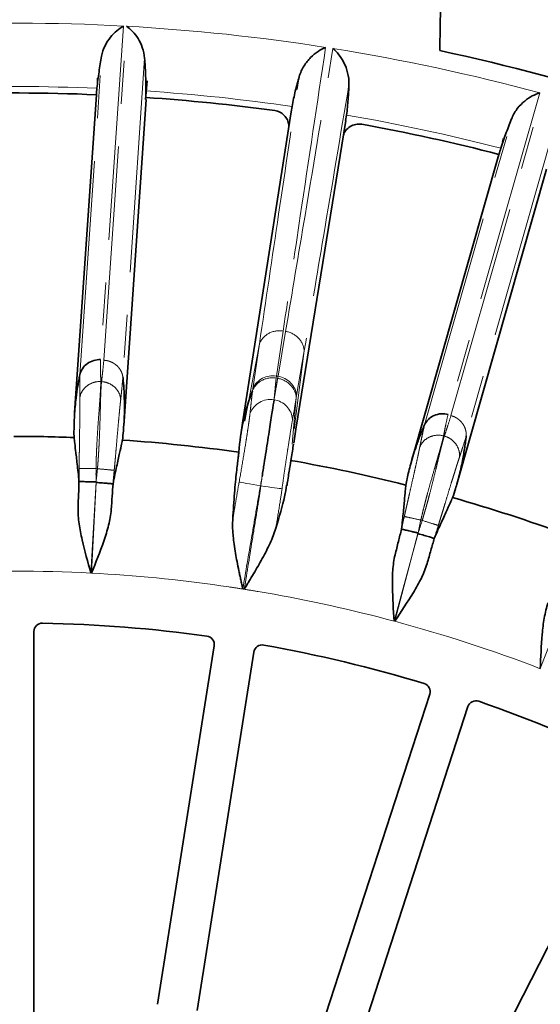
# Model space of a CAD drawing. Units: millimetres. Extents: x 40 to 386, y 10 to 290.
# Drawn here: x 137 to 152, y 115 to 144 of the extents above; entities that cross this region are included whole.
import ezdxf

# ---------------------------------------------------------------- set-up
doc = ezdxf.new("R2010")
doc.units = ezdxf.units.MM
for name, pattern in [('SLD-Durchgehend', [0]), ('SLD-Phantom', [12.7, 6.35, -1.27, 1.27, -1.27, 1.27, -1.27]), ('SLD-Punktstrich', [19.05, 15.24, -1.27, 1.27, -1.27])]:
    doc.linetypes.add(name, pattern=pattern)
doc.layers.add('SICHTBAR', color=7, linetype='SLD-Punktstrich')

msp = doc.modelspace()

# ---------------------------------------------------------------- linework, layer by layer
at = {"color": 8, "linetype": 'SLD-Phantom', "lineweight": 18}
for p, q in [((139.5955, 144.2059), (138.9197, 134.319)), ((139.0132, 134.3023), (139.6891, 144.2007)), ((138.3031, 133.87), (138.9469, 143.3093)), ((140.2226, 143.251), (139.5792, 133.8096)), ((151.9287, 142.2265), (149.2121, 132.6962)), ((149.3, 132.6604), (152.0191, 142.202)), ((148.5156, 132.3852), (151.1078, 141.4844)), ((152.3435, 141.1621), (149.7512, 132.0608)), ((144.3267, 135.1681), (144.1282, 133.8325)), ((144.1748, 133.8251), (144.3989, 135.1567)), ((143.1873, 132.4918), (143.6235, 134.7894)), ((143.4269, 133.4585), (143.6235, 134.7894)), ((144.9506, 134.5792), (144.6555, 132.2593)), ((144.9506, 134.5792), (144.7263, 133.2527)), ((144.1282, 133.8325), (144.1196, 133.7745)), ((144.1748, 133.8251), (144.1282, 133.8325)), ((144.1645, 133.7634), (144.1748, 133.8251)), ((143.4178, 133.3968), (143.4269, 133.4585)), ((144.0626, 133.1735), (144.0564, 133.1287)), ((144.7159, 133.1912), (144.5949, 131.8141)), ((144.7263, 133.2527), (144.7159, 133.1912)), ((138.8251, 131.0867), (138.7825, 131.0889)), ((138.2501, 129.9215), (138.283, 130.704)), ((138.783, 130.6955), (138.6319, 127.9928)), ((138.6498, 127.9919), (138.7836, 130.6799)), ((139.2819, 130.637), (139.233, 129.87)), ((147.6428, 128.534), (147.8376, 129.2925)), ((148.4475, 129.5541), (148.4062, 129.5652)), ((148.325, 129.1803), (147.6152, 126.5681)), ((147.6326, 126.5634), (148.3223, 129.1649)), ((148.8008, 129.0193), (148.5935, 128.2793)), ((142.718, 127.5838), (142.4826, 127.618)), ((152.925, 127.6836), (151.9461, 125.1599)), ((143.8195, 127.4062), (143.5851, 127.4464))]:
    msp.add_line(p, q, dxfattribs=at)
at = {"color": 8, "linetype": 'SLD-Phantom', "lineweight": 18, "flags": 128}
for points in [[(138.923, 133.6692), (138.9259, 133.6691), (138.9288, 133.6689), (138.9317, 133.6688), (138.9346, 133.6686), (138.9375, 133.6685), (138.9405, 133.6683), (138.9434, 133.6682), (138.9463, 133.668)], [(149.0801, 132.0599), (149.083, 132.0592), (149.0858, 132.0584), (149.0886, 132.0577), (149.0914, 132.0569), (149.0942, 132.0562), (149.097, 132.0554), (149.0999, 132.0546), (149.1027, 132.0539)], [(143.0236, 130.6907), (143.0513, 130.6856), (143.0977, 130.6772), (143.1614, 130.6656), (143.2404, 130.6513), (143.3323, 130.6346), (143.4342, 130.6161), (143.5429, 130.5963), (143.6552, 130.5759)], [(143.6649, 130.5744), (143.6637, 130.5746), (143.6625, 130.5748), (143.6612, 130.575), (143.66, 130.5752), (143.6588, 130.5753), (143.6576, 130.5755), (143.6564, 130.5757), (143.6552, 130.5759)], [(144.2945, 130.4934), (144.2623, 130.4976), (144.213, 130.5039), (144.148, 130.5123), (144.0691, 130.5224), (143.9787, 130.534), (143.8792, 130.5468), (143.7736, 130.5604), (143.6649, 130.5744)]]:
    msp.add_lwpolyline(points, dxfattribs=at)
at = {"color": 8, "linetype": 'SLD-Phantom', "lineweight": 18}
for centre, radius, start, end in [((136.3458, 84.5451), 59.7492, 86.882134, 92.792292), ((136.3458, 84.5451), 59.7492, 81.104994, 86.792292), ((136.3458, 84.5451), 59.7492, 74.882134, 80.895006), ((136.3458, 84.5451), 57.8698, 87.559702, 92.119496), ((136.3458, 84.5451), 57.8698, 81.809258, 86.119496), ((136.3458, 84.5451), 57.8698, 75.559702, 80.190742), ((144.0154, 133.1994), 0.643, 79.88976, 156.23707), ((144.0866, 133.1882), 0.643, 5.76293, 82.11024), ((143.9493, 132.4919), 0.6458, 80.45299, 159.54969), ((143.9639, 132.491), 0.6444, 5.01911, 81.75273), ((136.3458, 84.5451), 43.5078, 86.98798, 92.96438), ((136.3458, 84.5451), 43.5078, 81.8913, 86.96438), ((136.3458, 84.5451), 43.5078, 81, 81.57802), ((136.3458, 84.5451), 43.5078, 80.42198, 81), ((136.3458, 84.5451), 43.5078, 74.98798, 80.1087), ((136.3458, 84.5451), 43.5078, 68.98798, 74.96438)]:
    msp.add_arc(centre, radius, start, end, dxfattribs=at)
for points, knots in [([(145.5845, 143.5757), (145.3339, 141.911), (145.0843, 140.2462), (144.8355, 138.5812), (144.6655, 137.4436), (144.4959, 136.3059), (144.3267, 135.1681)], [0, 0, 0, 0, 0.029531797, 0.029531797, 0.029531797, 0.049710427, 0.049710427, 0.049710427, 0.049710427]), ([(144.3989, 135.1567), (144.5916, 136.3029), (144.7838, 137.4493), (144.9757, 138.5957), (145.2515, 140.2441), (145.5266, 141.8927), (145.8007, 143.5415)], [0, 0, 0, 0, 0.020390257, 0.020390257, 0.020390257, 0.049710427, 0.049710427, 0.049710427, 0.049710427]), ([(143.6235, 134.7894), (143.8128, 136.0691), (144.0026, 137.3488), (144.1931, 138.6283), (144.3953, 139.9874), (144.5982, 141.3464), (144.8017, 142.7053)], [0, 0, 0, 0, 0.022778629, 0.022778629, 0.022778629, 0.046973438, 0.046973438, 0.046973438, 0.046973438]), ([(146.2762, 142.4718), (146.0255, 140.9709), (145.7741, 139.4701), (145.5218, 137.9695), (145.3318, 136.8393), (145.1414, 135.7092), (144.9506, 134.5792)], [0, 0, 0, 0, 0.026794486, 0.026794486, 0.026794486, 0.046973438, 0.046973438, 0.046973438, 0.046973438]), ([(144.3267, 135.1681), (144.1811, 135.1909), (144.0285, 135.1654), (143.775, 135.0289), (143.6751, 134.9183), (143.6235, 134.7894)], [0, 0, 0, 0, 0.5, 0.5, 1, 1, 1, 1]), ([(144.9506, 134.5792), (144.9414, 134.7178), (144.8805, 134.8538), (144.6816, 135.062), (144.5443, 135.1334), (144.3989, 135.1567)], [0, 0, 0, 0, 0.5, 0.5, 1, 1, 1, 1]), ([(138.9193, 134.319), (138.9186, 134.2108), (138.9177, 134.0593), (138.9196, 133.8675), (138.9208, 133.7592), (138.9224, 133.6942), (138.923, 133.6692)], [0, 0, 0, 0, 0.4999792, 0.6999812, 0.8849739, 1, 1, 1, 1]), ([(138.9463, 133.668), (138.9534, 133.7284), (138.9659, 133.834), (138.9888, 134.0454), (139.0031, 134.1965), (139.0132, 134.3023)], [0, 0, 0, 0, 0.285731, 0.500019, 1, 1, 1, 1]), ([(139.5783, 133.8041), (139.5759, 133.8192), (139.5708, 133.852), (139.5563, 133.9039), (139.5337, 133.9618), (139.5002, 134.0242), (139.4534, 134.0887), (139.3919, 134.1519), (139.3149, 134.2097), (139.2238, 134.2569), (139.1218, 134.2909), (139.0496, 134.2985), (139.0132, 134.3023)], [0, 0, 0, 0, 0.0581063, 0.1259167, 0.2038638, 0.2921936, 0.3908387, 0.4992791, 0.6164208, 0.7405352, 0.8693052, 1, 1, 1, 1]), ([(138.3014, 133.1954), (138.3013, 133.2055), (138.3009, 133.235), (138.3006, 133.2917), (138.3002, 133.3963), (138.3004, 133.5379), (138.3016, 133.7061), (138.3033, 133.8173), (138.3041, 133.8722)], [0, 0, 0, 0, 0.0433769, 0.1269574, 0.2509798, 0.5007115, 0.7535578, 1, 1, 1, 1]), ([(138.923, 133.6692), (138.8565, 133.6721), (138.7849, 133.6644), (138.6444, 133.6227), (138.5758, 133.5885), (138.4572, 133.4981), (138.4074, 133.442), (138.335, 133.3214), (138.3122, 133.2572), (138.3014, 133.1954)], [0, 0, 0, 0, 0.25, 0.25, 0.5, 0.5, 0.75, 0.75, 1, 1, 1, 1]), ([(138.923, 133.6692), (138.9231, 133.6565), (138.9233, 133.6306), (138.9225, 133.5859), (138.921, 133.5355), (138.9187, 133.4789), (138.9155, 133.4158), (138.9115, 133.3457), (138.9058, 133.2557), (138.8977, 133.1387), (138.8883, 133.01), (138.8764, 132.8532), (138.8588, 132.6178), (138.8359, 132.2938), (138.8151, 131.9613), (138.8017, 131.7012), (138.7927, 131.4871), (138.786, 131.2841), (138.7836, 131.1525), (138.7825, 131.0889)], [0, 0, 0, 0, 0.0321726, 0.0654976, 0.099976, 0.1356083, 0.1723954, 0.2103376, 0.2494357, 0.3091201, 0.374669, 0.415366, 0.4991076, 0.6417757, 0.7488064, 0.8176528, 0.8824632, 0.9432434, 1, 1, 1, 1]), ([(138.8251, 131.0867), (138.8282, 131.1222), (138.8343, 131.1949), (138.8428, 131.3059), (138.8509, 131.4211), (138.8586, 131.5402), (138.8658, 131.6628), (138.8725, 131.7886), (138.8821, 131.9878), (138.8939, 132.2907), (138.9039, 132.6109), (138.9102, 132.8475), (138.9143, 133.0048), (138.9181, 133.1376), (138.9225, 133.2751), (138.9273, 133.3986), (138.933, 133.5074), (138.939, 133.5976), (138.9439, 133.645), (138.9463, 133.668)], [0, 0, 0, 0, 0.0318876, 0.0651037, 0.0996498, 0.135527, 0.1727367, 0.2112797, 0.2511572, 0.3581908, 0.5010074, 0.5800017, 0.625451, 0.6905637, 0.7508465, 0.8182948, 0.8823009, 0.942868, 1, 1, 1, 1]), ([(139.5144, 133.136), (139.5097, 133.1982), (139.4934, 133.2641), (139.4336, 133.3907), (139.3899, 133.4511), (139.2816, 133.5525), (139.2172, 133.5933), (139.0825, 133.6489), (139.0124, 133.6639), (138.9463, 133.668)], [0, 0, 0, 0, 0.25, 0.25, 0.5, 0.5, 0.75, 0.75, 1, 1, 1, 1]), ([(139.5783, 133.8041), (139.5688, 133.6941), (139.5545, 133.5289), (139.5341, 133.3233), (139.5226, 133.211), (139.5164, 133.1541), (139.5144, 133.136)], [0, 0, 0, 0, 0.49926702, 0.74899656, 0.91976421, 1, 1, 1, 1]), ([(144.1198, 133.7745), (143.9758, 133.7962), (143.8248, 133.7708), (143.5729, 133.6365), (143.4727, 133.528), (143.4196, 133.4011)], [0, 0, 0, 0, 0.5, 0.5, 1, 1, 1, 1]), ([(144.1198, 133.7745), (144.1166, 133.7426), (144.1135, 133.7107), (144.1104, 133.6788), (144.1046, 133.6176), (144.0989, 133.5565), (144.0932, 133.4953), (144.0876, 133.4341), (144.0819, 133.373), (144.0759, 133.3118), (144.0714, 133.2658), (144.0668, 133.2197), (144.0626, 133.1735)], [0, 0, 0, 0, 0.0005614596, 0.0005614596, 0.0005614596, 0.0016370962, 0.0016370962, 0.0016370962, 0.0027127333, 0.0027127333, 0.0027127333, 0.003523927, 0.003523927, 0.003523927, 0.003523927]), ([(144.0626, 133.1735), (144.0712, 133.219), (144.0794, 133.2645), (144.0873, 133.3101), (144.0977, 133.3705), (144.1078, 133.431), (144.1181, 133.4914), (144.1284, 133.5519), (144.1386, 133.6123), (144.1489, 133.6728), (144.154, 133.703), (144.1592, 133.7332), (144.1643, 133.7635)], [0.0002643897, 0.0002643897, 0.0002643897, 0.0002643897, 0.0010756375, 0.0010756375, 0.0010756375, 0.0021512607, 0.0021512607, 0.0021512607, 0.0032268837, 0.0032268837, 0.0032268837, 0.0037646712, 0.0037646712, 0.0037646712, 0.0037646712]), ([(144.7158, 133.1912), (144.7054, 133.3289), (144.644, 133.4636), (144.4454, 133.6697), (144.3089, 133.7403), (144.1643, 133.7635)], [0, 0, 0, 0, 0.5, 0.5, 1, 1, 1, 1]), ([(143.3442, 132.7175), (143.3504, 132.7826), (143.3582, 132.8482), (143.3656, 132.9133), (143.3729, 132.9779), (143.3799, 133.0423), (143.3869, 133.1066), (143.3939, 133.1712), (143.4009, 133.2357), (143.4081, 133.3001), (143.4119, 133.3338), (143.4158, 133.3675), (143.4196, 133.4011)], [0, 0, 0, 0, 0.0010829116, 0.0010829116, 0.0010829116, 0.0021566739, 0.0021566739, 0.0021566739, 0.0032339028, 0.0032339028, 0.0032339028, 0.0037970522, 0.0037970522, 0.0037970522, 0.0037970522]), ([(138.2829, 131.0917), (138.2831, 131.1217), (138.2836, 131.1829), (138.2845, 131.2764), (138.2856, 131.3731), (138.2869, 131.4728), (138.2883, 131.5749), (138.2898, 131.6792), (138.2923, 131.8506), (138.2959, 132.0977), (138.2998, 132.3858), (138.3025, 132.6515), (138.3036, 132.8358), (138.3036, 132.9674), (138.3032, 133.0535), (138.3025, 133.1312), (138.3018, 133.174), (138.3014, 133.1954)], [0, 0, 0, 0, 0.032729, 0.0667447, 0.1020346, 0.1385859, 0.1763852, 0.2154191, 0.2556746, 0.3717473, 0.5068197, 0.6245491, 0.7544832, 0.81394, 0.8772309, 0.9386136, 1, 1, 1, 1]), ([(139.5144, 133.136), (139.5127, 133.1219), (139.5095, 133.0939), (139.5042, 133.0462), (139.498, 132.9892), (139.4901, 132.9137), (139.4771, 132.7834), (139.4593, 132.5946), (139.4354, 132.3297), (139.4103, 132.0425), (139.387, 131.7714), (139.368, 131.5498), (139.3525, 131.3724), (139.3375, 131.2029), (139.3274, 131.0928), (139.3224, 131.0395)], [0, 0, 0, 0, 0.0409921, 0.0819273, 0.1228118, 0.1772509, 0.245324, 0.3757166, 0.4932478, 0.6281286, 0.7445591, 0.8138567, 0.8795853, 0.9416592, 1, 1, 1, 1]), ([(144.7158, 133.1912), (144.7158, 133.1912), (144.7158, 133.1912), (144.7158, 133.1912), (144.6902, 133.0385), (144.665, 132.8856), (144.6391, 132.7332), (144.6286, 132.6717), (144.6175, 132.6098), (144.6059, 132.5474)], [-0.00000006, -0.00000006, -0.00000006, -0.00000006, 0, 0, 0, 0.00268993, 0.00268993, 0.00268993, 0.0037747326, 0.0037747326, 0.0037747326, 0.0037747326]), ([(143.0236, 130.6907), (143.0629, 130.9103), (143.0987, 131.1246), (143.1686, 131.5423), (143.2005, 131.7374), (143.2432, 132.0065), (143.2566, 132.0922), (143.2809, 132.2504), (143.2918, 132.3237), (143.3113, 132.4585), (143.3199, 132.5203), (143.3343, 132.6295), (143.3403, 132.6773), (143.3442, 132.7175)], [0, 0, 0, 0, 0.25, 0.25, 0.5, 0.5, 0.625, 0.625, 0.75, 0.75, 0.875, 0.875, 1, 1, 1, 1]), ([(144.6059, 132.5474), (144.5912, 132.4689), (144.5737, 132.3616), (144.5297, 132.0887), (144.5045, 131.9285), (144.4626, 131.6557), (144.4479, 131.5592), (144.4181, 131.3612), (144.4028, 131.2589), (144.3715, 131.0477), (144.3556, 130.938), (144.3245, 130.7174), (144.3092, 130.606), (144.2945, 130.4934)], [0, 0, 0, 0, 0.25, 0.25, 0.5, 0.5, 0.625, 0.625, 0.75, 0.75, 0.875, 0.875, 1, 1, 1, 1]), ([(149.2116, 132.6963), (149.1885, 132.5905), (149.1561, 132.4425), (149.1181, 132.2546), (149.0968, 132.1484), (149.0847, 132.0844), (149.0801, 132.0599)], [0, 0, 0, 0, 0.49997916, 0.69998124, 0.8849739, 1, 1, 1, 1]), ([(149.1027, 132.0539), (149.1222, 132.1115), (149.1564, 132.2122), (149.2227, 132.4142), (149.2682, 132.559), (149.3, 132.6604)], [0, 0, 0, 0, 0.285731, 0.500019, 1, 1, 1, 1]), ([(149.7492, 132.0556), (149.75, 132.0709), (149.7518, 132.104), (149.7484, 132.1578), (149.7384, 132.2191), (149.7185, 132.2871), (149.6862, 132.3599), (149.6391, 132.4346), (149.5759, 132.5071), (149.4966, 132.5722), (149.4039, 132.6267), (149.3348, 132.6491), (149.3, 132.6604)], [0, 0, 0, 0, 0.0581063, 0.1259167, 0.2038638, 0.2921936, 0.3908387, 0.4992791, 0.6164208, 0.7405352, 0.8693052, 1, 1, 1, 1]), ([(148.3737, 131.7257), (148.3756, 131.7356), (148.3814, 131.7646), (148.3929, 131.8201), (148.4143, 131.9224), (148.4439, 132.0609), (148.48, 132.2252), (148.5047, 132.3336), (148.5169, 132.3871)], [0, 0, 0, 0, 0.0433769, 0.1269574, 0.2509798, 0.5007115, 0.7535578, 1, 1, 1, 1]), ([(149.0801, 132.0599), (149.0157, 132.0765), (148.9441, 132.0839), (148.798, 132.0723), (148.7238, 132.0532), (148.5889, 131.9894), (148.5286, 131.9449), (148.4327, 131.842), (148.3971, 131.7839), (148.3737, 131.7257)], [0, 0, 0, 0, 0.25, 0.25, 0.5, 0.5, 0.75, 0.75, 1, 1, 1, 1]), ([(149.0801, 132.0599), (149.0776, 132.0475), (149.0724, 132.0221), (149.0623, 131.9785), (149.0504, 131.9296), (149.0364, 131.8747), (149.0202, 131.8135), (149.0016, 131.7459), (148.9773, 131.659), (148.9451, 131.5463), (148.9092, 131.4223), (148.8649, 131.2714), (148.7988, 131.0448), (148.709, 130.7326), (148.6195, 130.4117), (148.5523, 130.1601), (148.499, 129.9526), (148.4502, 129.7554), (148.4205, 129.6271), (148.4062, 129.5652)], [0, 0, 0, 0, 0.0321726, 0.0654976, 0.099976, 0.1356083, 0.1723954, 0.2103376, 0.2494357, 0.3091201, 0.374669, 0.415366, 0.4991076, 0.6417757, 0.7488064, 0.8176528, 0.8824632, 0.9432434, 1, 1, 1, 1]), ([(148.4475, 129.5541), (148.4578, 129.5883), (148.479, 129.6581), (148.5104, 129.7649), (148.5422, 129.8759), (148.5745, 129.9908), (148.607, 130.1092), (148.6397, 130.2309), (148.6906, 130.4238), (148.7651, 130.7175), (148.8414, 131.0287), (148.8968, 131.2588), (148.9335, 131.4118), (148.9648, 131.5409), (148.9977, 131.6745), (149.0282, 131.7943), (149.0563, 131.8996), (149.081, 131.9865), (149.0956, 132.0319), (149.1027, 132.0539)], [0, 0, 0, 0, 0.0318876, 0.0651037, 0.0996498, 0.135527, 0.1727367, 0.2112797, 0.2511572, 0.3581908, 0.5010074, 0.5800017, 0.625451, 0.6905637, 0.7508465, 0.8182948, 0.8823009, 0.942868, 1, 1, 1, 1]), ([(149.5477, 131.4154), (149.5561, 131.4772), (149.5539, 131.545), (149.5217, 131.6813), (149.4915, 131.7495), (149.4067, 131.8712), (149.3522, 131.9245), (149.2319, 132.0069), (149.1665, 132.0361), (149.1027, 132.0539)], [0, 0, 0, 0, 0.25, 0.25, 0.5, 0.5, 0.75, 0.75, 1, 1, 1, 1]), ([(149.7492, 132.0556), (149.717, 131.9499), (149.6686, 131.7914), (149.606, 131.5945), (149.5714, 131.487), (149.5535, 131.4327), (149.5477, 131.4154)], [0, 0, 0, 0, 0.499267, 0.7489966, 0.9197642, 1, 1, 1, 1]), ([(147.9181, 129.6718), (147.9246, 129.7011), (147.9378, 129.7609), (147.9582, 129.8522), (147.9793, 129.9465), (148.0013, 130.0437), (148.0239, 130.1433), (148.047, 130.245), (148.0851, 130.4122), (148.14, 130.6531), (148.2037, 130.9342), (148.2616, 131.1935), (148.301, 131.3735), (148.3284, 131.5022), (148.3459, 131.5865), (148.3614, 131.6626), (148.3696, 131.7047), (148.3737, 131.7257)], [0, 0, 0, 0, 0.032729, 0.0667447, 0.1020346, 0.1385859, 0.1763852, 0.2154191, 0.2556746, 0.3717473, 0.5068197, 0.6245491, 0.7544832, 0.81394, 0.8772309, 0.9386136, 1, 1, 1, 1]), ([(149.5477, 131.4154), (149.5432, 131.402), (149.5342, 131.3752), (149.5191, 131.3297), (149.5012, 131.2752), (149.4778, 131.203), (149.438, 131.0783), (149.3813, 130.8973), (149.3029, 130.6431), (149.2186, 130.3674), (149.1395, 130.1071), (149.0748, 129.8943), (149.0228, 129.724), (148.9728, 129.5613), (148.94, 129.4557), (148.9241, 129.4046)], [0, 0, 0, 0, 0.0409921, 0.0819273, 0.1228118, 0.1772509, 0.245324, 0.3757166, 0.4932478, 0.6281286, 0.7445591, 0.8138567, 0.8795853, 0.9416592, 1, 1, 1, 1]), ([(138.2829, 130.704), (138.2829, 130.704), (138.2829, 130.704), (138.2829, 130.704), (138.282, 130.8332), (138.282, 130.9624), (138.2829, 131.0917)], [-0.00000006, -0.00000006, -0.00000006, -0.00000006, 0, 0, 0, 0.00077610924, 0.00077610924, 0.00077610924, 0.00077610924]), ([(138.7825, 131.0889), (138.655, 131.0896), (138.5282, 131.0903), (138.3443, 131.0914), (138.2881, 131.0917), (138.2829, 131.0917)], [0, 0, 0, 0, 0.5, 0.5, 1, 1, 1, 1]), ([(139.3224, 131.0395), (139.317, 131.04), (139.261, 131.0453), (139.078, 131.0627), (138.9519, 131.0746), (138.8251, 131.0867)], [0, 0, 0, 0, 0.5, 0.5, 1, 1, 1, 1]), ([(139.3224, 131.0395), (139.3099, 130.9052), (139.2964, 130.771), (139.2819, 130.637), (139.2819, 130.637), (139.2819, 130.637), (139.2819, 130.637)], [0, 0, 0, 0, 0.0008097487, 0.0008097487, 0.0008097487, 0.0008098087, 0.0008098087, 0.0008098087, 0.0008098087]), ([(142.8335, 129.5791), (142.8648, 129.7645), (142.8961, 129.9498), (142.9591, 130.3204), (142.9905, 130.5057), (143.0236, 130.6907)], [0, 0, 0, 0, 0.5, 0.5, 1, 1, 1, 1]), ([(143.6552, 130.5759), (143.609, 130.3222), (143.5656, 130.068), (143.4784, 129.5597), (143.435, 129.3056), (143.3052, 128.5429), (143.2192, 128.0344), (143.1325, 127.526)], [0, 0, 0, 0, 0.25, 0.25, 0.5, 0.5, 1, 1, 1, 1]), ([(143.1762, 127.52), (143.259, 128.0288), (143.3418, 128.5377), (143.4659, 129.301), (143.5072, 129.5554), (143.5693, 129.9371), (143.5905, 130.0642), (143.6304, 130.3189), (143.6485, 130.4465), (143.6649, 130.5744)], [0, 0, 0, 0, 0.5, 0.5, 0.75, 0.75, 0.875, 0.875, 1, 1, 1, 1]), ([(144.2238, 130.0258), (144.2238, 130.0258), (144.2238, 130.0258), (144.2238, 130.0258), (144.1906, 129.8204), (144.1574, 129.615), (144.1242, 129.4097), (144.1195, 129.3811), (144.1149, 129.3525), (144.1103, 129.3239)], [-0.0000000599, -0.0000000599, -0.0000000599, -0.0000000599, 0, 0, 0, 0.0012482655, 0.0012482655, 0.0012482655, 0.0014219208, 0.0014219208, 0.0014219208, 0.0014219208]), ([(147.8376, 129.2925), (147.8376, 129.2925), (147.8376, 129.2925), (147.8376, 129.2926), (147.8635, 129.4191), (147.8904, 129.5455), (147.9181, 129.6718)], [-0.00000006, -0.00000006, -0.00000006, -0.00000006, 0, 0, 0, 0.00077610924, 0.00077610924, 0.00077610924, 0.00077610924]), ([(148.4062, 129.5652), (148.2817, 129.5924), (148.1578, 129.6195), (147.9781, 129.6587), (147.9233, 129.6707), (147.9181, 129.6718)], [0, 0, 0, 0, 0.5, 0.5, 1, 1, 1, 1]), ([(148.9241, 129.4046), (148.9189, 129.4062), (148.8653, 129.423), (148.6898, 129.4781), (148.569, 129.516), (148.4475, 129.5541)], [0, 0, 0, 0, 0.5, 0.5, 1, 1, 1, 1]), ([(148.9241, 129.4046), (148.8839, 129.2758), (148.8428, 129.1474), (148.8008, 129.0193), (148.8008, 129.0193), (148.8008, 129.0193), (148.8008, 129.0193)], [0, 0, 0, 0, 0.0008097487, 0.0008097487, 0.0008097487, 0.0008098087, 0.0008098087, 0.0008098087, 0.0008098087])]:
    msp.add_open_spline(points, degree=3, knots=knots, dxfattribs=at)
for points in [[(138.3041, 133.8722), (138.3037, 133.8715), (138.3033, 133.8708), (138.3029, 133.8701)], [(139.5794, 133.8096), (139.5791, 133.8078), (139.5787, 133.806), (139.5783, 133.8041)], [(148.5169, 132.3871), (148.5164, 132.3865), (148.5159, 132.3859), (148.5154, 132.3853)], [(149.7514, 132.0608), (149.7507, 132.0591), (149.75, 132.0573), (149.7492, 132.0556)], [(138.7825, 131.0889), (138.7817, 130.9578), (138.7819, 130.8266), (138.783, 130.6955)], [(138.7836, 130.6799), (138.7984, 130.8154), (138.8123, 130.951), (138.8251, 131.0867)], [(143.7044, 130.8599), (143.6883, 130.766), (143.6718, 130.6704), (143.6552, 130.5759)], [(143.6649, 130.5744), (143.6778, 130.6696), (143.691, 130.7654), (143.7044, 130.8599)], [(144.2945, 130.4934), (144.2739, 130.337), (144.2508, 130.181), (144.2238, 130.0258)], [(148.3223, 129.1649), (148.365, 129.2944), (148.4067, 129.4241), (148.4475, 129.5541)], [(148.4062, 129.5652), (148.3782, 129.4371), (148.3511, 129.3088), (148.325, 129.1803)], [(143.1325, 127.526), (143.139, 127.5231), (143.1455, 127.5202), (143.1519, 127.5173)], [(143.1762, 127.52), (143.1681, 127.5191), (143.16, 127.5182), (143.1519, 127.5173)]]:
    msp.add_open_spline(points, degree=3, dxfattribs=at)
at = {"layer": 'SICHTBAR', "linetype": 'SLD-Durchgehend', "lineweight": 35}
for p, q in [((138.8263, 142.6636), (138.8235, 142.5487)), ((140.2461, 142.0333), (140.2934, 142.5796)), ((138.7924, 142.1713), (138.1494, 132.7406)), ((139.6051, 132.3544), (140.2648, 142.0316)), ((144.563, 141.6618), (143.1371, 132.5027)), ((144.5695, 141.661), (144.5904, 141.8246)), ((146.1744, 141.4068), (146.205, 141.5689)), ((144.7066, 132.2542), (146.1808, 141.4056)), ((150.8556, 140.8778), (150.829, 140.766)), ((150.7201, 140.4034), (148.1304, 131.3124)), ((149.474, 130.632), (152.1313, 139.9605)), ((143.1371, 132.5027), (143.0733, 132.093)), ((144.6406, 131.8448), (144.7066, 132.2542)), ((138.2829, 130.704), (138.2782, 130.7037)), ((139.2865, 130.6362), (139.2819, 130.637)), ((147.8376, 129.2925), (147.8329, 129.2933)), ((148.8051, 129.0176), (148.8008, 129.0193)), ((136.9412, 99.7979), (136.9412, 126.2604)), ((142.2834, 125.84), (140.6, 115.2117)), ((141.7762, 115.0254), (143.4596, 125.6537)), ((148.6702, 124.4027), (140.4928, 99.2353)), ((141.6254, 98.8673), (149.8028, 124.0347)), ((154.7536, 121.984), (142.7398, 98.4057))]:
    msp.add_line(p, q, dxfattribs=at)
msp.add_circle((136.3458, 84.5451), 75, dxfattribs=at)
for radius, start, end in [(60.2711, 66.089752, 77.910248), (57.6781, 87.568527, 92.108732), (57.6781, 82.295939, 86.108732), (57.6781, 75.568527, 79.704061), (47.5, 87.84557, 90), (47.5, 81.93012, 86.11288), (47.5, 75.84557, 80.06988), (47.5, 69.84557, 74.11288), (41.9738, 82.161, 88.839), (41.9738, 73.161, 79.839), (41.9738, 64.161, 70.839)]:
    msp.add_arc((136.3458, 84.5451), radius, start, end, dxfattribs=at)
for centre, major_axis, start_param, end_param in [((146.2695, 141.5804), (-0.5428, -7.9628), 4.6781976, 4.7022413), ((132.7599, 142.2144), (-0.5428, -7.9628), 1.619216, 1.6432768), ((157.9109, 138.2708), (-2.1865, -7.6759), 4.6781976, 4.7022413)]:
    msp.add_ellipse(centre, major_axis=major_axis, ratio=0.9397005, start_param=start_param, end_param=end_param, dxfattribs=at)
for points in [[(149.006, 145.8893), (148.9938, 145.0865), (148.9815, 144.2833), (148.9692, 143.4795)], [(143.0143, 131.581), (143.0611, 132.2033), (143.1973, 132.8156), (143.4186, 133.399)], [(138.2501, 129.9215), (138.2607, 130.2041), (138.27, 130.4649), (138.2782, 130.7037)]]:
    msp.add_open_spline(points, degree=3, dxfattribs=at)
for points, knots in [([(138.9469, 143.3093), (138.9675, 143.425), (139.0047, 143.5288), (139.0971, 143.7185), (139.152, 143.8027), (139.2693, 143.9502), (139.3324, 144.0144), (139.4628, 144.1246), (139.5296, 144.1701), (139.5955, 144.2059)], [0, 0, 0, 0, 0.25, 0.25, 0.5, 0.5, 0.75, 0.75, 1, 1, 1, 1]), ([(140.2226, 143.251), (140.2145, 143.3664), (140.1894, 143.472), (140.1201, 143.6678), (140.0758, 143.7565), (139.9779, 143.9139), (139.9238, 143.9837), (139.8092, 144.1062), (139.7491, 144.1583), (139.6891, 144.2007)], [0, 0, 0, 0, 0.25, 0.25, 0.5, 0.5, 0.75, 0.75, 1, 1, 1, 1]), ([(138.8098, 142.3624), (138.8181, 142.4451), (138.8277, 142.5286), (138.8484, 142.692), (138.8596, 142.7725), (138.895, 143.0103), (138.9213, 143.1658), (138.9469, 143.3093)], [0, 0, 0, 0, 0.25, 0.25, 0.5, 0.5, 1, 1, 1, 1]), ([(144.8017, 142.7053), (144.8359, 142.825), (144.8863, 142.9303), (145.0045, 143.1202), (145.0716, 143.2026), (145.2817, 143.4158), (145.4375, 143.5163), (145.5845, 143.5757)], [0, 0, 0, 0, 0.25, 0.25, 0.5, 0.5, 1, 1, 1, 1]), ([(146.2762, 142.4718), (146.2807, 142.5961), (146.2653, 142.7118), (146.2115, 142.929), (146.1732, 143.0282), (146.0393, 143.2959), (145.9221, 143.4395), (145.8007, 143.5415)], [0, 0, 0, 0, 0.25, 0.25, 0.5, 0.5, 1, 1, 1, 1]), ([(140.2226, 143.251), (140.2277, 143.1774), (140.2328, 143.1015), (140.2422, 142.9447), (140.2466, 142.8634), (140.2576, 142.6182), (140.2622, 142.4517), (140.2622, 142.2823)], [0, 0, 0, 0, 0.25, 0.25, 0.5, 0.5, 1, 1, 1, 1]), ([(144.5904, 141.8246), (144.6187, 141.9802), (144.6519, 142.1315), (144.7241, 142.4266), (144.7634, 142.5712), (144.8017, 142.7053)], [0, 0, 0, 0, 0.5, 0.5, 1, 1, 1, 1]), ([(146.205, 141.5689), (146.2262, 141.7256), (146.2414, 141.8797), (146.2639, 142.1827), (146.2712, 142.3324), (146.2762, 142.4718)], [0, 0, 0, 0, 0.5, 0.5, 1, 1, 1, 1]), ([(151.1078, 141.4844), (151.1521, 141.5932), (151.21, 141.687), (151.3398, 141.8534), (151.411, 141.9244), (151.5564, 142.0443), (151.6315, 142.0939), (151.7819, 142.1745), (151.8567, 142.2052), (151.9287, 142.2265)], [0, 0, 0, 0, 0.25, 0.25, 0.5, 0.5, 0.75, 0.75, 1, 1, 1, 1]), ([(144.0779, 141.7026), (144.13, 141.6901), (144.2346, 141.665), (144.3646, 141.5634), (144.463, 141.426), (144.4876, 141.3155), (144.5002, 141.2588)], [0, 0, 0, 0, 0.2428009, 0.486799, 0.7366873, 1, 1, 1, 1]), ([(146.1115, 140.9753), (146.1231, 141.0061), (146.1568, 141.0953), (146.2704, 141.2086), (146.4302, 141.2915), (146.5659, 141.3074), (146.638, 141.2969), (146.6547, 141.2945)], [0, 0, 0, 0, 0.1437266, 0.4167716, 0.6794008, 0.925735, 1, 1, 1, 1]), ([(150.7768, 140.5867), (150.8021, 140.6658), (150.8289, 140.7454), (150.8831, 140.9011), (150.9108, 140.9775), (150.9949, 141.2027), (151.0529, 141.3493), (151.1078, 141.4844)], [0, 0, 0, 0, 0.25, 0.25, 0.5, 0.5, 1, 1, 1, 1]), ([(138.9197, 134.319), (138.8552, 134.3215), (138.7862, 134.3144), (138.6505, 134.2755), (138.5841, 134.2437), (138.4677, 134.1594), (138.418, 134.107), (138.3432, 133.9931), (138.318, 133.9319), (138.3041, 133.8722)], [0, 0, 0, 0, 0.25, 0.25, 0.5, 0.5, 0.75, 0.75, 1, 1, 1, 1]), ([(138.1311, 132.0115), (138.1304, 132.0752), (138.1289, 132.2107), (138.1329, 132.4264), (138.1474, 132.7557), (138.181, 133.1295), (138.2309, 133.4783), (138.2702, 133.705), (138.2923, 133.8158), (138.3031, 133.87)], [0, 0, 0, 0, 0.1021009, 0.2174416, 0.3460219, 0.6308839, 0.8188836, 0.911218, 1, 1, 1, 1]), ([(139.5792, 133.8096), (139.5847, 133.7535), (139.5959, 133.6395), (139.6137, 133.3945), (139.628, 133.0419), (139.6226, 132.6225), (139.5994, 132.2429), (139.576, 132.0273), (139.5661, 131.9358)], [0, 0, 0, 0, 0.0900136, 0.1830347, 0.3925172, 0.6535965, 0.852908, 1, 1, 1, 1]), ([(144.0564, 133.1287), (144.0444, 133.0416), (144.0263, 132.924), (143.9924, 132.7022), (143.9797, 132.6198), (143.9524, 132.4438), (143.9379, 132.3501), (143.8915, 132.0525), (143.8564, 131.8288), (143.8013, 131.4784), (143.7825, 131.3586), (143.7535, 131.1743), (143.7438, 131.1121), (143.7241, 130.9863), (143.7141, 130.9222), (143.7044, 130.8599)], [0, 0, 0, 0, 0.25, 0.25, 0.375, 0.375, 0.5, 0.5, 0.75, 0.75, 0.875, 0.875, 0.9375, 0.9375, 1, 1, 1, 1]), ([(149.2121, 132.6962), (149.1495, 132.7121), (149.0805, 132.7194), (148.9396, 132.7096), (148.8681, 132.6923), (148.7367, 132.6341), (148.6772, 132.5931), (148.5803, 132.4973), (148.543, 132.4426), (148.517, 132.3871)], [0, 0, 0, 0, 0.25, 0.25, 0.5, 0.5, 0.75, 0.75, 1, 1, 1, 1]), ([(147.9609, 130.6031), (147.9735, 130.6655), (148.0002, 130.7984), (148.0489, 131.0085), (148.1315, 131.3277), (148.2421, 131.6862), (148.3635, 132.0171), (148.4491, 132.2307), (148.4937, 132.3344), (148.5156, 132.3852)], [0, 0, 0, 0, 0.1021009, 0.2174416, 0.3460219, 0.6308839, 0.8188836, 0.911218, 1, 1, 1, 1]), ([(138.1318, 132.0115), (138.1354, 131.9952), (138.1406, 131.954), (138.1559, 131.8229), (138.1659, 131.7331), (138.1913, 131.5089), (138.2071, 131.3738), (138.2424, 131.0669), (138.2626, 130.8949), (138.2782, 130.7037)], [0, 0, 0, 0, 0.25, 0.25, 0.5, 0.5, 0.75, 0.75, 1, 1, 1, 1]), ([(139.5656, 131.9359), (139.5603, 131.9199), (139.5514, 131.879), (139.5239, 131.7488), (139.5055, 131.6594), (139.4577, 131.4365), (139.4274, 131.3023), (139.3592, 130.9976), (139.321, 130.8269), (139.2865, 130.6362)], [0, 0, 0, 0, 0.25, 0.25, 0.5, 0.5, 0.75, 0.75, 1, 1, 1, 1]), ([(149.7512, 132.0608), (149.7449, 132.0048), (149.7322, 131.891), (149.6986, 131.6476), (149.6393, 131.2998), (149.5468, 130.8906), (149.4452, 130.5241), (149.3776, 130.3181), (149.3488, 130.2307)], [0, 0, 0, 0, 0.09001359, 0.18303469, 0.39251724, 0.65359647, 0.85290801, 1, 1, 1, 1]), ([(144.438, 130.5929), (144.4433, 130.6262), (144.4756, 130.8281), (144.522, 131.118), (144.5811, 131.4834), (144.6134, 131.6794), (144.6351, 131.8111)], [0, 0, 0, 0, 0.0460631, 0.2798387, 0.5164669, 1, 1, 1, 1]), ([(142.8335, 129.5791), (142.8423, 129.721), (142.8505, 129.8582), (142.8672, 130.1226), (142.8757, 130.2486), (142.8938, 130.484), (142.9034, 130.5942), (142.9237, 130.7996), (142.9343, 130.895), (142.9651, 131.1559), (142.9829, 131.2922), (142.9984, 131.4422), (143.002, 131.4831), (143.0082, 131.5443), (143.0109, 131.5647), (143.014, 131.5747)], [0, 0, 0, 0, 0.125, 0.125, 0.25, 0.25, 0.375, 0.375, 0.5, 0.5, 0.75, 0.75, 0.875, 0.875, 1, 1, 1, 1]), ([(138.283, 130.704), (138.2835, 130.7044), (138.2967, 130.7045), (138.3476, 130.704), (138.3846, 130.7035), (138.4771, 130.7019), (138.5324, 130.7008), (138.6224, 130.699), (138.6534, 130.6983), (138.7176, 130.697), (138.7508, 130.6962), (138.783, 130.6955)], [0, 0, 0, 0, 0.25, 0.25, 0.5, 0.5, 0.75, 0.75, 0.875, 0.875, 1, 1, 1, 1]), ([(139.2819, 130.637), (139.2813, 130.6375), (139.2681, 130.6389), (139.2175, 130.6437), (139.1806, 130.6469), (139.0886, 130.6548), (139.0334, 130.6594), (138.914, 130.6693), (138.8481, 130.6747), (138.7836, 130.6799)], [0, 0, 0, 0, 0.25, 0.25, 0.5, 0.5, 0.75, 0.75, 1, 1, 1, 1]), ([(139.2865, 130.6362), (139.2782, 130.5205), (139.2696, 130.3986), (139.2517, 130.1425), (139.2424, 130.0077), (139.233, 129.87)], [0, 0, 0, 0, 0.5, 0.5, 1, 1, 1, 1]), ([(144.4296, 130.5942), (144.4141, 130.489), (144.3675, 130.175), (144.213, 129.6639), (144.1103, 129.3239)], [0, 0, 0, 0, 0.3349743, 1, 1, 1, 1]), ([(147.9616, 130.6029), (147.9617, 130.5863), (147.9582, 130.5448), (147.9459, 130.4135), (147.9371, 130.3235), (147.9153, 130.099), (147.9026, 129.9635), (147.8734, 129.6559), (147.8574, 129.4835), (147.8329, 129.2933)], [0, 0, 0, 0, 0.25, 0.25, 0.5, 0.5, 0.75, 0.75, 1, 1, 1, 1]), ([(149.3483, 130.2308), (149.3398, 130.2163), (149.3226, 130.1782), (149.2686, 130.0565), (149.2321, 129.9729), (149.1389, 129.7649), (149.0814, 129.6399), (148.9513, 129.356), (148.8785, 129.1969), (148.8051, 129.0176)], [0, 0, 0, 0, 0.25, 0.25, 0.5, 0.5, 0.75, 0.75, 1, 1, 1, 1]), ([(138.2501, 129.9215), (138.2445, 129.7708), (138.2574, 129.6152), (138.3022, 129.2985), (138.3344, 129.1374), (138.4458, 128.6517), (138.54, 128.3221), (138.6319, 127.9928)], [0, 0, 0, 0, 0.25, 0.25, 0.5, 0.5, 1, 1, 1, 1]), ([(139.233, 129.87), (139.2227, 129.7195), (139.1935, 129.5661), (139.1155, 129.2559), (139.0665, 129.099), (138.9045, 128.6276), (138.776, 128.3097), (138.6498, 127.9919)], [0, 0, 0, 0, 0.25, 0.25, 0.5, 0.5, 1, 1, 1, 1]), ([(143.1325, 127.526), (143.1224, 127.57), (143.1022, 127.6581), (143.0728, 127.7904), (143.0441, 127.9227), (143.0058, 128.1036), (142.9613, 128.323), (142.9126, 128.5879), (142.873, 128.8416), (142.8459, 129.0707), (142.832, 129.264), (142.827, 129.4271), (142.8314, 129.5294), (142.8335, 129.5791)], [0, 0, 0, 0, 0.0623915, 0.1248542, 0.1873903, 0.2500024, 0.381657, 0.5000578, 0.6304931, 0.7502305, 0.8382524, 0.9214425, 1, 1, 1, 1]), ([(144.1103, 129.3239), (144.0656, 129.1746), (144.0061, 129.0264), (143.8698, 128.7284), (143.7926, 128.5782), (143.6277, 128.276), (143.5404, 128.1247), (143.4061, 127.8976), (143.3608, 127.8218), (143.2924, 127.7081), (143.2695, 127.6703), (143.2352, 127.6134), (143.2237, 127.5945), (143.2065, 127.5661), (143.2007, 127.5566), (143.192, 127.5425), (143.1892, 127.5377), (143.1847, 127.5307), (143.1832, 127.5284), (143.1802, 127.5238), (143.1791, 127.5203), (143.1762, 127.52)], [0, 0, 0, 0, 0.25, 0.25, 0.5, 0.5, 0.75, 0.75, 0.875, 0.875, 0.9375, 0.9375, 0.96875, 0.96875, 0.984375, 0.984375, 0.9921875, 0.9921875, 0.9960938, 0.9960938, 1, 1, 1, 1]), ([(147.6428, 128.534), (147.677, 128.6698), (147.71, 128.8012), (147.7736, 129.055), (147.8042, 129.1778), (147.8329, 129.2933)], [0, 0, 0, 0, 0.5, 0.5, 1, 1, 1, 1]), ([(147.8376, 129.2925), (147.8383, 129.2928), (147.8511, 129.2902), (147.9009, 129.2792), (147.9369, 129.2709), (148.027, 129.2501), (148.081, 129.2376), (148.1686, 129.2171), (148.1988, 129.21), (148.2613, 129.1953), (148.2936, 129.1877), (148.325, 129.1803)], [0, 0, 0, 0, 0.25, 0.25, 0.5, 0.5, 0.75, 0.75, 0.875, 0.875, 1, 1, 1, 1]), ([(148.8008, 129.0193), (148.8003, 129.0199), (148.7877, 129.0241), (148.7392, 129.0392), (148.7037, 129.0501), (148.6154, 129.0769), (148.5623, 129.0929), (148.4476, 129.1274), (148.3843, 129.1464), (148.3223, 129.1649)], [0, 0, 0, 0, 0.25, 0.25, 0.5, 0.5, 0.75, 0.75, 1, 1, 1, 1]), ([(148.8051, 129.0176), (148.773, 128.9061), (148.7392, 128.7887), (148.6684, 128.5417), (148.6313, 128.4118), (148.5935, 128.2793)], [0, 0, 0, 0, 0.5, 0.5, 1, 1, 1, 1]), ([(147.6428, 128.534), (147.606, 128.3877), (147.5862, 128.2329), (147.5642, 127.9138), (147.5622, 127.7495), (147.5702, 127.2512), (147.5938, 126.9092), (147.6152, 126.5681)], [0, 0, 0, 0, 0.25, 0.25, 0.5, 0.5, 1, 1, 1, 1]), ([(148.5935, 128.2793), (148.5521, 128.1342), (148.4917, 127.9903), (148.3509, 127.703), (148.2703, 127.5597), (148.0138, 127.1323), (147.822, 126.8481), (147.6326, 126.5634)], [0, 0, 0, 0, 0.25, 0.25, 0.5, 0.5, 1, 1, 1, 1]), ([(152.179, 127.1121), (152.1271, 126.9705), (152.0913, 126.8186), (152.036, 126.5036), (152.0169, 126.3404), (151.9727, 125.844), (151.9604, 125.5014), (151.9461, 125.1599)], [0, 0, 0, 0, 0.25, 0.25, 0.5, 0.5, 1, 1, 1, 1]), ([(136.9412, 126.2604), (136.9412, 126.3273), (136.969, 126.3927), (137.0633, 126.4851), (137.1294, 126.5117), (137.1962, 126.5103)], [0, 0, 0, 0, 0.5, 0.5, 1, 1, 1, 1]), ([(142.0706, 126.1267), (142.1368, 126.1176), (142.1978, 126.0811), (142.2765, 125.9751), (142.2938, 125.906), (142.2834, 125.84)], [0, 0, 0, 0, 0.5, 0.5, 1, 1, 1, 1]), ([(143.4596, 125.6537), (143.4701, 125.7197), (143.5078, 125.78), (143.6153, 125.8565), (143.6848, 125.8724), (143.7506, 125.8606)], [0, 0, 0, 0, 0.5, 0.5, 1, 1, 1, 1]), ([(148.5049, 124.7192), (148.5689, 124.6998), (148.6234, 124.6543), (148.6846, 124.5373), (148.6909, 124.4663), (148.6702, 124.4027)], [0, 0, 0, 0, 0.5, 0.5, 1, 1, 1, 1]), ([(149.8028, 124.0347), (149.8235, 124.0983), (149.8701, 124.1519), (149.9883, 124.2107), (150.0594, 124.2155), (150.1226, 124.1936)], [0, 0, 0, 0, 0.5, 0.5, 1, 1, 1, 1])]:
    msp.add_open_spline(points, degree=3, knots=knots, dxfattribs=at)

doc.saveas('drawing.dxf')
